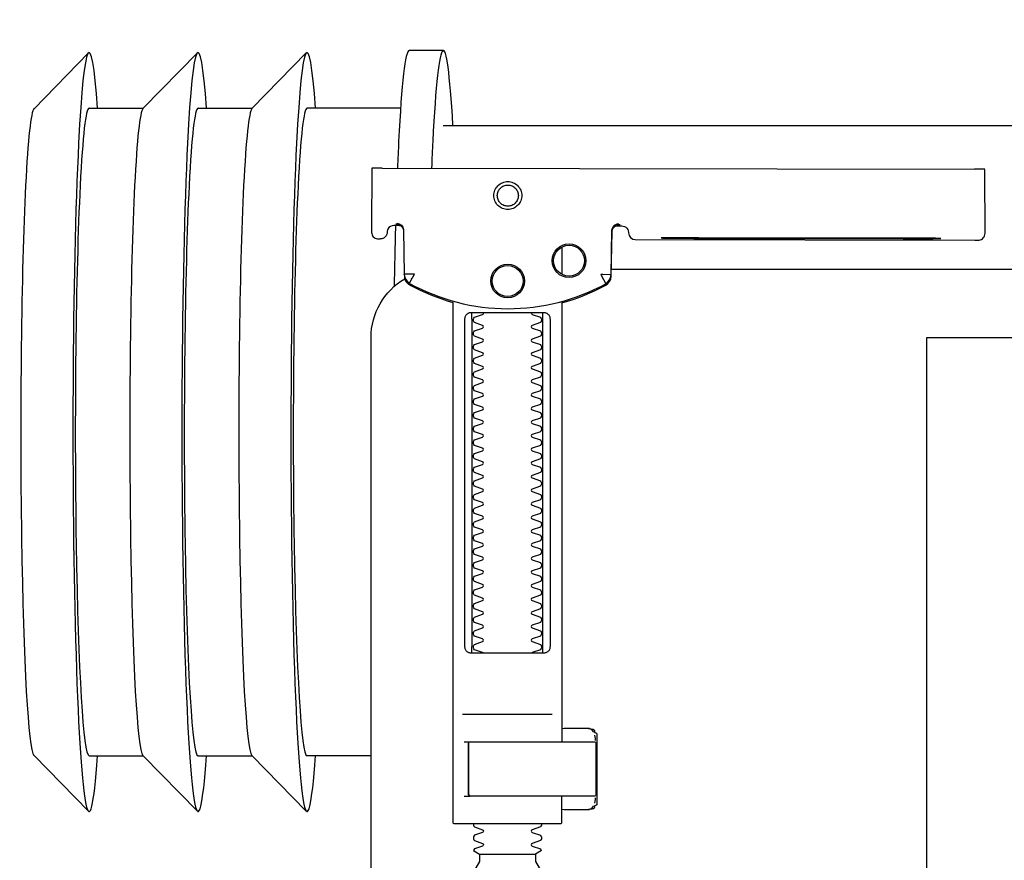
# Model space of a CAD drawing. Extents: x -0.252 to 0.201, y -0.535 to 0.177.
# Drawn here: x -0.252 to -0.107, y 0.053 to 0.177 of the extents above; entities that cross this region are included whole.
import ezdxf

# ---------------------------------------------------------------- set-up
doc = ezdxf.new("R2010")
doc.units = 0

# ---------------------------------------------------------------- blocks, each defined once
blk = doc.blocks.new('99400_TOP')
for points in [[(-0.24944, 0.17326), (-0.24147, 0.18145)], [(-0.24136, 0.17331), (-0.23341, 0.17331), (-0.22548, 0.18145)], [(-0.22538, 0.17331), (-0.21743, 0.17331), (-0.2095, 0.18145)], [(-0.18941, 0.18181), (-0.19441, 0.18181)], [(-0.19567, 0.17331), (-0.20939, 0.17331)], [(-0.18941, 0.17081), (-0.04454, 0.17081), (-0.04035, 0.17071), (-0.03616, 0.17042), (-0.032, 0.16993), (-0.02786, 0.16925), (-0.02376, 0.16837), (-0.0197, 0.16731), (-0.0157, 0.16606), (-0.01176, 0.16462), (-0.00789, 0.163), (-0.0041, 0.1612), (-0.0004, 0.15923), (0.0032, 0.15708), (0.00671, 0.15478), (0.0101, 0.1523), (0.01337, 0.14968)], [(-0.19839, 0.16455), (-0.11148, 0.16437)], [(-0.19593, 0.15629), (-0.19608, 0.15629), (-0.19638, 0.15629), (-0.19593, 0.1562), (-0.19577, 0.15614), (-0.19563, 0.15605), (-0.19551, 0.15594), (-0.1954, 0.15581), (-0.19532, 0.15567), (-0.19526, 0.15551), (-0.19523, 0.15535)], [(-0.16479, 0.14865), (-0.16466, 0.1552), (-0.16464, 0.15536), (-0.1646, 0.15551), (-0.16454, 0.15566), (-0.16445, 0.15579), (-0.16435, 0.15591), (-0.16422, 0.15601), (-0.16408, 0.15609), (-0.16394, 0.15614), (-0.16348, 0.15622), (-0.1638, 0.15623), (-0.16395, 0.15623)], [(-0.12195, 0.15427), (-0.15195, 0.15433)], [(-0.15195, 0.15423), (-0.12195, 0.15417)], [(-0.172, 0.15297), (-0.172, 0.14892)], [(0.16493, 0.14968), (-0.16477, 0.14968)], [(-0.172, 0.14497), (-0.172, 0.08036)], [(-0.1852, 0.14236), (-0.1852, 0.09436)], [(-0.1748, 0.09436), (-0.1748, 0.14236)], [(-0.11847, 0.04968), (-0.11847, 0.13968), (0.11153, 0.13968), (0.11153, 0.04968)], [(-0.17342, 0.08436), (-0.18658, 0.08436)], [(-0.172, 0.0823), (-0.17167, 0.08236), (-0.1682, 0.08236), (-0.16809, 0.08236), (-0.16798, 0.08234), (-0.16789, 0.08225), (-0.16779, 0.08224), (-0.16762, 0.08223), (-0.16752, 0.08223), (-0.16741, 0.08221), (-0.1673, 0.08214), (-0.16725, 0.082), (-0.16725, 0.08174), (-0.16711, 0.08172), (-0.16701, 0.08168), (-0.16693, 0.08162), (-0.16687, 0.08148), (-0.16687, 0.07124), (-0.16691, 0.07111), (-0.16701, 0.07103), (-0.16725, 0.07098), (-0.16725, 0.07071), (-0.16728, 0.07061), (-0.16735, 0.07054), (-0.16746, 0.0705), (-0.16762, 0.07049), (-0.16775, 0.07048), (-0.16789, 0.07046), (-0.16797, 0.07039), (-0.16807, 0.07036), (-0.1682, 0.07036), (-0.17167, 0.07036), (-0.172, 0.07041)], [(-0.16829, 0.08235), (-0.16772, 0.08221), (-0.16738, 0.08176)], [(-0.16723, 0.08135), (-0.16714, 0.08082), (-0.16713, 0.08055)], [(-0.18633, 0.08036), (-0.17526, 0.08036), (-0.17367, 0.08036)], [(-0.24944, 0.07835), (-0.24147, 0.07016)], [(-0.24136, 0.07831), (-0.23341, 0.07831), (-0.22548, 0.07016)], [(-0.22538, 0.07831), (-0.21743, 0.07831), (-0.2095, 0.07016)], [(-0.2, 0.07831), (-0.20939, 0.07831)], [(-0.18633, 0.07236), (-0.1855, 0.07236), (-0.18567, 0.07246), (-0.1857, 0.07256)], [(-0.16738, 0.07096), (-0.16772, 0.07051), (-0.16829, 0.07036)], [(-0.16713, 0.07216), (-0.16714, 0.0719), (-0.16723, 0.07137)], [(-0.1841, 0.06388), (-0.1759, 0.06388)]]:
    blk.add_lwpolyline(points)
for points in [[(-0.19989, 0.16454), (-0.19995, 0.15554, 0.009369), (-0.19993, 0.15511), (-0.19991, 0.15494), (-0.19986, 0.15477), (-0.19978, 0.15461), (-0.19968, 0.15447), (-0.19955, 0.15435), (-0.1994, 0.15426), (-0.19924, 0.15419), (-0.19907, 0.15415), (-0.19895, 0.15414), (-0.1988, 0.15414)], [(-0.16412, 0.15607), (-0.16324, 0.15607), (-0.16303, 0.15604), (-0.16282, 0.15598), (-0.16264, 0.15587), (-0.16249, 0.15572), (-0.16236, 0.15555), (-0.16228, 0.15535), (-0.16224, 0.15515, 0.002299), (-0.16224, 0.15503, 0.40455), (-0.16124, 0.15406), (-0.11145, 0.15396), (-0.11127, 0.15396), (-0.11111, 0.15396), (-0.11099, 0.15396), (-0.11083, 0.15397), (-0.11065, 0.15401), (-0.11048, 0.15408), (-0.11033, 0.15418), (-0.1102, 0.1543), (-0.11009, 0.15445), (-0.11001, 0.15461), (-0.10996, 0.15479), (-0.10995, 0.15497), (-0.10997, 0.16396), (-0.10998, 0.16435)], [(-0.19576, 0.15613), (-0.19665, 0.15613, 0.282591), (-0.19753, 0.15558), (-0.19757, 0.15549), (-0.19761, 0.15538), (-0.19763, 0.15529), (-0.19764, 0.15514, -0.415352), (-0.19864, 0.15414)], [(-0.19623, 0.15644), (-0.19587, 0.15638), (-0.19555, 0.15617), (-0.19533, 0.15585), (-0.19523, 0.1555), (-0.19513, 0.14894), (-0.19513, 0.14888, 0.265347), (-0.19435, 0.14762, 0.125711), (-0.17997, 0.14391, 0.125711), (-0.16558, 0.14756, 0.26954), (-0.16479, 0.14885), (-0.16467, 0.1554), (-0.16464, 0.15562), (-0.16456, 0.15583), (-0.16444, 0.15601), (-0.16428, 0.15617), (-0.16409, 0.15628), (-0.16388, 0.15635), (-0.16368, 0.15638)], [(-0.15993, 0.04968), (-0.17248, 0.04968, 0.405519), (-0.172, 0.05018), (-0.172, 0.05088, 0.414214), (-0.1725, 0.05138), (-0.1875, 0.05138, 0.414214), (-0.188, 0.05088), (-0.188, 0.05018, 0.405519), (-0.18751, 0.04968), (-0.19, 0.04968, -0.414214), (-0.2, 0.05968), (-0.2, 0.13968, -0.266001), (-0.19506, 0.1483)], [(-0.19512, 0.14869), (-0.19511, 0.1485), (-0.19509, 0.1484), (-0.19506, 0.1483), (-0.19503, 0.1482), (-0.19498, 0.1481), (-0.19493, 0.148), (-0.19488, 0.14791), (-0.19482, 0.14782), (-0.19475, 0.14774), (-0.19467, 0.14766), (-0.1946, 0.14759), (-0.19451, 0.14753), (-0.19443, 0.14747), (-0.19434, 0.14742), (-0.19358, 0.14701), (-0.19281, 0.14663), (-0.19203, 0.14628), (-0.19124, 0.14594), (-0.19044, 0.14563), (-0.18964, 0.14534), (-0.18882, 0.14507), (-0.188, 0.14483), (-0.188, 0.06856, 0.414214), (-0.1878, 0.06836), (-0.17545, 0.06836), (-0.1722, 0.06836, 0.414214), (-0.172, 0.06856), (-0.172, 0.07236)], [(-0.172, 0.14478), (-0.17117, 0.14502), (-0.17034, 0.14528), (-0.16952, 0.14557), (-0.16871, 0.14588), (-0.16791, 0.14622), (-0.16712, 0.14657), (-0.16635, 0.14695), (-0.16558, 0.14736), (-0.16557, 0.14736, 0.269546), (-0.16479, 0.14865)], [(-0.18353, 0.09336, 0.182836), (-0.18364, 0.09345), (-0.18485, 0.09386, 0.050055), (-0.185, 0.09412), (-0.185, 0.0944, 0.050055), (-0.18485, 0.09466), (-0.18364, 0.09507, 0.719897), (-0.18364, 0.09545), (-0.18485, 0.09586, 0.050055), (-0.185, 0.09612), (-0.185, 0.0964, 0.050055), (-0.18485, 0.09666), (-0.18364, 0.09707, 0.719897), (-0.18364, 0.09745), (-0.18485, 0.09786, 0.050055), (-0.185, 0.09812), (-0.185, 0.0984, 0.050055), (-0.18485, 0.09866), (-0.18364, 0.09907, 0.719897), (-0.18364, 0.09945), (-0.18485, 0.09986, 0.050055), (-0.185, 0.10012), (-0.185, 0.1004, 0.050055), (-0.18485, 0.10066), (-0.18364, 0.10107, 0.719897), (-0.18364, 0.10145), (-0.18485, 0.10186, 0.050055), (-0.185, 0.10212), (-0.185, 0.1024, 0.050055), (-0.18485, 0.10266), (-0.18364, 0.10307, 0.719897), (-0.18364, 0.10345), (-0.18485, 0.10386, 0.050055), (-0.185, 0.10412), (-0.185, 0.1044, 0.050055), (-0.18485, 0.10466), (-0.18364, 0.10507, 0.719897), (-0.18364, 0.10545), (-0.18485, 0.10586, 0.050055), (-0.185, 0.10612), (-0.185, 0.1064, 0.050055), (-0.18485, 0.10666), (-0.18364, 0.10707, 0.719897), (-0.18364, 0.10745), (-0.18485, 0.10786, 0.050055), (-0.185, 0.10812), (-0.185, 0.1084, 0.050055), (-0.18485, 0.10866), (-0.18364, 0.10907, 0.719897), (-0.18364, 0.10945), (-0.18485, 0.10986, 0.050055), (-0.185, 0.11012), (-0.185, 0.1104, 0.050055), (-0.18485, 0.11066), (-0.18364, 0.11107, 0.719897), (-0.18364, 0.11145), (-0.18485, 0.11186, 0.050055), (-0.185, 0.11212), (-0.185, 0.1124, 0.050055), (-0.18485, 0.11266), (-0.18364, 0.11307, 0.719897), (-0.18364, 0.11345), (-0.18485, 0.11386, 0.050055), (-0.185, 0.11412), (-0.185, 0.1144, 0.050055), (-0.18485, 0.11466), (-0.18364, 0.11507, 0.719897), (-0.18364, 0.11545), (-0.18485, 0.11586, 0.050055), (-0.185, 0.11612), (-0.185, 0.1164, 0.050055), (-0.18485, 0.11666), (-0.18364, 0.11707, 0.719897), (-0.18364, 0.11745), (-0.18485, 0.11786, 0.050055), (-0.185, 0.11812), (-0.185, 0.1184, 0.050055), (-0.18485, 0.11866), (-0.18364, 0.11907, 0.719897), (-0.18364, 0.11945), (-0.18485, 0.11986, 0.050055), (-0.185, 0.12012), (-0.185, 0.1204, 0.050055), (-0.18485, 0.12066), (-0.18364, 0.12107, 0.719897), (-0.18364, 0.12145), (-0.18485, 0.12186, 0.050055), (-0.185, 0.12212), (-0.185, 0.1224, 0.050055), (-0.18485, 0.12266), (-0.18364, 0.12307, 0.719897), (-0.18364, 0.12345), (-0.18485, 0.12386, 0.050055), (-0.185, 0.12412), (-0.185, 0.1244, 0.050055), (-0.18485, 0.12466), (-0.18364, 0.12507, 0.719897), (-0.18364, 0.12545), (-0.18485, 0.12586, 0.050055), (-0.185, 0.12612), (-0.185, 0.1264, 0.050055), (-0.18485, 0.12666), (-0.18364, 0.12707, 0.719897), (-0.18364, 0.12745), (-0.18485, 0.12786, 0.050055), (-0.185, 0.12812), (-0.185, 0.1284, 0.050055), (-0.18485, 0.12866), (-0.18364, 0.12907, 0.719897), (-0.18364, 0.12945), (-0.18485, 0.12986, 0.050055), (-0.185, 0.13012), (-0.185, 0.1304, 0.050055), (-0.18485, 0.13066), (-0.18364, 0.13107, 0.719897), (-0.18364, 0.13145), (-0.18485, 0.13186, 0.050055), (-0.185, 0.13212), (-0.185, 0.1324, 0.050055), (-0.18485, 0.13266), (-0.18364, 0.13307, 0.719897), (-0.18364, 0.13345), (-0.18485, 0.13386, 0.050055), (-0.185, 0.13412), (-0.185, 0.1344, 0.050055), (-0.18485, 0.13466), (-0.18364, 0.13507, 0.719897), (-0.18364, 0.13545), (-0.18485, 0.13586, 0.050055), (-0.185, 0.13612), (-0.185, 0.1364, 0.050055), (-0.18485, 0.13666), (-0.18364, 0.13707, 0.719897), (-0.18364, 0.13745), (-0.18485, 0.13786, 0.050055), (-0.185, 0.13812), (-0.185, 0.1384, 0.050055), (-0.18485, 0.13866), (-0.18364, 0.13907, 0.719897), (-0.18364, 0.13945), (-0.18485, 0.13986, 0.050055), (-0.185, 0.14012), (-0.185, 0.1404, 0.050055), (-0.18485, 0.14066), (-0.18364, 0.14107, 0.719897), (-0.18364, 0.14145), (-0.18485, 0.14186, 0.050055), (-0.185, 0.14212), (-0.185, 0.1424, 0.050055), (-0.18485, 0.14266), (-0.18364, 0.14307, 0.474594), (-0.18353, 0.14336)], [(-0.17647, 0.14336, 0.474594), (-0.17636, 0.14307), (-0.17514, 0.14266, 0.050055), (-0.175, 0.1424), (-0.175, 0.14212, 0.050055), (-0.17514, 0.14186), (-0.17636, 0.14145, 0.719897), (-0.17636, 0.14107), (-0.17514, 0.14066, 0.050055), (-0.175, 0.1404), (-0.175, 0.14012, 0.050055), (-0.17514, 0.13986), (-0.17636, 0.13945, 0.719897), (-0.17636, 0.13907), (-0.17514, 0.13866, 0.050055), (-0.175, 0.1384), (-0.175, 0.13812, 0.050055), (-0.17514, 0.13786), (-0.17636, 0.13745, 0.719897), (-0.17636, 0.13707), (-0.17514, 0.13666, 0.050055), (-0.175, 0.1364), (-0.175, 0.13612, 0.050055), (-0.17514, 0.13586), (-0.17636, 0.13545, 0.719897), (-0.17636, 0.13507), (-0.17514, 0.13466, 0.050055), (-0.175, 0.1344), (-0.175, 0.13412, 0.050055), (-0.17514, 0.13386), (-0.17636, 0.13345, 0.719897), (-0.17636, 0.13307), (-0.17514, 0.13266, 0.050055), (-0.175, 0.1324), (-0.175, 0.13212, 0.050055), (-0.17514, 0.13186), (-0.17636, 0.13145, 0.719897), (-0.17636, 0.13107), (-0.17514, 0.13066, 0.050055), (-0.175, 0.1304), (-0.175, 0.13012, 0.050055), (-0.17514, 0.12986), (-0.17636, 0.12945, 0.719897), (-0.17636, 0.12907), (-0.17514, 0.12866, 0.050055), (-0.175, 0.1284), (-0.175, 0.12812, 0.050055), (-0.17514, 0.12786), (-0.17636, 0.12745, 0.719897), (-0.17636, 0.12707), (-0.17514, 0.12666, 0.050055), (-0.175, 0.1264), (-0.175, 0.12612, 0.050055), (-0.17514, 0.12586), (-0.17636, 0.12545, 0.719897), (-0.17636, 0.12507), (-0.17514, 0.12466, 0.050055), (-0.175, 0.1244), (-0.175, 0.12412, 0.050055), (-0.17514, 0.12386), (-0.17636, 0.12345, 0.719897), (-0.17636, 0.12307), (-0.17514, 0.12266, 0.050055), (-0.175, 0.1224), (-0.175, 0.12212, 0.050055), (-0.17514, 0.12186), (-0.17636, 0.12145, 0.719897), (-0.17636, 0.12107), (-0.17514, 0.12066, 0.050055), (-0.175, 0.1204), (-0.175, 0.12012, 0.050055), (-0.17514, 0.11986), (-0.17636, 0.11945, 0.719897), (-0.17636, 0.11907), (-0.17514, 0.11866, 0.050055), (-0.175, 0.1184), (-0.175, 0.11812, 0.050055), (-0.17514, 0.11786), (-0.17636, 0.11745, 0.719897), (-0.17636, 0.11707), (-0.17514, 0.11666, 0.050055), (-0.175, 0.1164), (-0.175, 0.11612, 0.050055), (-0.17514, 0.11586), (-0.17636, 0.11545, 0.719897), (-0.17636, 0.11507), (-0.17514, 0.11466, 0.050055), (-0.175, 0.1144), (-0.175, 0.11412, 0.050055), (-0.17514, 0.11386), (-0.17636, 0.11345, 0.719897), (-0.17636, 0.11307), (-0.17514, 0.11266, 0.050055), (-0.175, 0.1124), (-0.175, 0.11212, 0.050055), (-0.17514, 0.11186), (-0.17636, 0.11145, 0.719897), (-0.17636, 0.11107), (-0.17514, 0.11066, 0.050055), (-0.175, 0.1104), (-0.175, 0.11012, 0.050055), (-0.17514, 0.10986), (-0.17636, 0.10945, 0.719897), (-0.17636, 0.10907), (-0.17514, 0.10866, 0.050055), (-0.175, 0.1084), (-0.175, 0.10812, 0.050055), (-0.17514, 0.10786), (-0.17636, 0.10745, 0.719897), (-0.17636, 0.10707), (-0.17514, 0.10666, 0.050055), (-0.175, 0.1064), (-0.175, 0.10612, 0.050055), (-0.17514, 0.10586), (-0.17636, 0.10545, 0.719897), (-0.17636, 0.10507), (-0.17514, 0.10466, 0.050055), (-0.175, 0.1044), (-0.175, 0.10412, 0.050055), (-0.17514, 0.10386), (-0.17636, 0.10345, 0.719897), (-0.17636, 0.10307), (-0.17514, 0.10266, 0.050055), (-0.175, 0.1024), (-0.175, 0.10212, 0.050055), (-0.17514, 0.10186), (-0.17636, 0.10145, 0.719897), (-0.17636, 0.10107), (-0.17514, 0.10066, 0.050055), (-0.175, 0.1004), (-0.175, 0.10012, 0.050055), (-0.17514, 0.09986), (-0.17636, 0.09945, 0.719897), (-0.17636, 0.09907), (-0.17514, 0.09866, 0.050055), (-0.175, 0.0984), (-0.175, 0.09812, 0.050055), (-0.17514, 0.09786), (-0.17636, 0.09745, 0.719897), (-0.17636, 0.09707), (-0.17514, 0.09666, 0.050055), (-0.175, 0.0964), (-0.175, 0.09612, 0.050055), (-0.17514, 0.09586), (-0.17636, 0.09545, 0.719897), (-0.17636, 0.09507), (-0.17514, 0.09466, 0.050055), (-0.175, 0.0944), (-0.175, 0.09412, 0.050055), (-0.17514, 0.09386), (-0.17636, 0.09345, 0.182836), (-0.17647, 0.09336)], [(-0.1857, 0.08016), (-0.1857, 0.07256), (-0.1857, 0.08016), (-0.18567, 0.08026), (-0.18559, 0.08034), (-0.17695, 0.08036), (-0.16725, 0.08036, -0.414214), (-0.16705, 0.08016), (-0.16705, 0.07256, -0.414214), (-0.16725, 0.07236), (-0.18543, 0.07236), (-0.18553, 0.0724), (-0.18559, 0.07256)], [(-0.185, 0.06836), (-0.185, 0.06812, -0.050055), (-0.18485, 0.06786), (-0.18364, 0.06745, -0.719897), (-0.18364, 0.06707), (-0.18485, 0.06666, -0.050055), (-0.185, 0.0664), (-0.185, 0.06612, -0.050055), (-0.18485, 0.06586), (-0.18364, 0.06545, -0.719897), (-0.18364, 0.06507), (-0.18485, 0.06466, -0.050055), (-0.185, 0.0644), (-0.1841, 0.06388), (-0.1841, 0.06282), (-0.185, 0.06126), (-0.185, 0.05138)], [(-0.175, 0.06836), (-0.175, 0.06812, 0.050055), (-0.17514, 0.06786), (-0.17636, 0.06745, 0.719897), (-0.17636, 0.06707), (-0.17514, 0.06666, 0.050055), (-0.175, 0.0664), (-0.175, 0.06612, 0.050055), (-0.17514, 0.06586), (-0.17636, 0.06545, 0.719897), (-0.17636, 0.06507), (-0.17514, 0.06466, 0.050055), (-0.175, 0.0644), (-0.1759, 0.06388), (-0.1759, 0.06282), (-0.175, 0.06126), (-0.175, 0.05138)]]:
    blk.add_lwpolyline(points, format="xyb")
for points in [[(-0.17994, 0.16256), (-0.17974, 0.16255), (-0.17954, 0.16252), (-0.17934, 0.16247), (-0.17915, 0.1624), (-0.17897, 0.16231), (-0.1788, 0.16221), (-0.17864, 0.16209), (-0.17849, 0.16196), (-0.17836, 0.16181), (-0.17824, 0.16165), (-0.17813, 0.16147), (-0.17805, 0.16129), (-0.17798, 0.1611), (-0.17793, 0.16091), (-0.1779, 0.16071), (-0.17789, 0.16051), (-0.1779, 0.16031), (-0.17793, 0.16011), (-0.17798, 0.15991), (-0.17805, 0.15972), (-0.17814, 0.15954), (-0.17824, 0.15937), (-0.17836, 0.15921), (-0.1785, 0.15906), (-0.17865, 0.15893), (-0.17881, 0.15881), (-0.17898, 0.1587), (-0.17916, 0.15862), (-0.17935, 0.15855), (-0.17955, 0.1585), (-0.17975, 0.15847), (-0.17995, 0.15846), (-0.18015, 0.15847), (-0.18035, 0.1585), (-0.18054, 0.15855), (-0.18073, 0.15862), (-0.18091, 0.15871), (-0.18108, 0.15881), (-0.18124, 0.15893), (-0.18139, 0.15907), (-0.18153, 0.15922), (-0.18165, 0.15938), (-0.18175, 0.15955), (-0.18184, 0.15973), (-0.1819, 0.15992), (-0.18195, 0.16012), (-0.18198, 0.16031), (-0.18199, 0.16052), (-0.18198, 0.16072), (-0.18195, 0.16091), (-0.1819, 0.16111), (-0.18183, 0.1613), (-0.18175, 0.16148), (-0.18164, 0.16165), (-0.18152, 0.16181), (-0.18139, 0.16196), (-0.18124, 0.1621), (-0.18108, 0.16222), (-0.1809, 0.16232), (-0.18072, 0.1624), (-0.18053, 0.16247), (-0.18034, 0.16252), (-0.18014, 0.16255)], [(-0.17994, 0.16205), (-0.17979, 0.16205), (-0.17964, 0.16202), (-0.17949, 0.16199), (-0.17935, 0.16194), (-0.17921, 0.16187), (-0.17908, 0.16179), (-0.17896, 0.1617), (-0.17884, 0.1616), (-0.17874, 0.16149), (-0.17865, 0.16136), (-0.17857, 0.16123), (-0.17851, 0.1611), (-0.17846, 0.16095), (-0.17842, 0.1608), (-0.1784, 0.16065), (-0.17839, 0.1605), (-0.1784, 0.16035), (-0.17842, 0.1602), (-0.17846, 0.16005), (-0.17851, 0.15991), (-0.17858, 0.15977), (-0.17866, 0.15964), (-0.17875, 0.15952), (-0.17885, 0.15941), (-0.17896, 0.1593), (-0.17908, 0.15921), (-0.17921, 0.15914), (-0.17935, 0.15907), (-0.1795, 0.15902), (-0.17964, 0.15898), (-0.17979, 0.15896), (-0.17995, 0.15895), (-0.1801, 0.15896), (-0.18025, 0.15899), (-0.18039, 0.15902), (-0.18054, 0.15907), (-0.18067, 0.15914), (-0.18081, 0.15922), (-0.18093, 0.15931), (-0.18104, 0.15941), (-0.18114, 0.15952), (-0.18123, 0.15965), (-0.18131, 0.15978), (-0.18138, 0.15991), (-0.18143, 0.16006), (-0.18146, 0.16021), (-0.18148, 0.16036), (-0.18149, 0.16051), (-0.18148, 0.16066), (-0.18146, 0.16081), (-0.18142, 0.16096), (-0.18137, 0.1611), (-0.18131, 0.16124), (-0.18123, 0.16137), (-0.18114, 0.16149), (-0.18104, 0.1616), (-0.18092, 0.1617), (-0.1808, 0.1618), (-0.18067, 0.16187), (-0.18053, 0.16194), (-0.18039, 0.16199), (-0.18024, 0.16203), (-0.18009, 0.16205)], [(-0.17471, 0.14336), (-0.17462, 0.14336), (-0.17454, 0.14335), (-0.17445, 0.14333), (-0.17436, 0.14331), (-0.17428, 0.14327), (-0.1742, 0.14323), (-0.17413, 0.14318), (-0.17406, 0.14313), (-0.174, 0.14306), (-0.17394, 0.14299), (-0.17389, 0.1429), (-0.17384, 0.1428), (-0.1738, 0.1427), (-0.17378, 0.14259), (-0.17376, 0.14247), (-0.17375, 0.14236), (-0.17375, 0.09436), (-0.17376, 0.09424), (-0.17378, 0.09413), (-0.1738, 0.09402), (-0.17384, 0.09391), (-0.17389, 0.09382), (-0.17394, 0.09373), (-0.174, 0.09366), (-0.17406, 0.09359), (-0.17413, 0.09353), (-0.1742, 0.09349), (-0.17428, 0.09344), (-0.17436, 0.09341), (-0.17445, 0.09339), (-0.17454, 0.09337), (-0.17462, 0.09336), (-0.17471, 0.09336), (-0.18529, 0.09336), (-0.18538, 0.09336), (-0.18546, 0.09337), (-0.18555, 0.09339), (-0.18564, 0.09341), (-0.18572, 0.09344), (-0.1858, 0.09349), (-0.18587, 0.09353), (-0.18594, 0.09359), (-0.186, 0.09366), (-0.18606, 0.09373), (-0.18611, 0.09382), (-0.18616, 0.09391), (-0.1862, 0.09402), (-0.18622, 0.09413), (-0.18624, 0.09424), (-0.18624, 0.09436), (-0.18624, 0.14236), (-0.18624, 0.14247), (-0.18622, 0.14259), (-0.1862, 0.1427), (-0.18616, 0.1428), (-0.18611, 0.1429), (-0.18606, 0.14299), (-0.186, 0.14306), (-0.18594, 0.14313), (-0.18587, 0.14318), (-0.1858, 0.14323), (-0.18572, 0.14327), (-0.18564, 0.14331), (-0.18555, 0.14333), (-0.18546, 0.14335), (-0.18538, 0.14336), (-0.18529, 0.14336)]]:
    blk.add_lwpolyline(points, close=True)
for points in [[(-0.19435, 0.14766), (-0.19435, 0.14766), (-0.19435, 0.14766), (-0.19435, 0.14766), (-0.19435, 0.14766), (-0.19435, 0.14766), (-0.19434, 0.14766), (-0.19434, 0.14766), (-0.19434, 0.14766), (-0.19434, 0.14766), (-0.19434, 0.14766), (-0.19435, 0.14766), (-0.19435, 0.14766), (-0.19435, 0.14766), (-0.19435, 0.14766), (-0.19435, 0.14766), (-0.19435, 0.14766), (-0.19435, 0.14766), (-0.19435, 0.14766), (-0.19435, 0.14767), (-0.19435, 0.14767), (-0.19435, 0.14767), (-0.19435, 0.14767), (-0.19435, 0.14767), (-0.19435, 0.14767), (-0.19435, 0.14768), (-0.19434, 0.14768), (-0.19434, 0.14768), (-0.19434, 0.14769), (-0.19434, 0.14769), (-0.19433, 0.1477), (-0.19433, 0.1477), (-0.19433, 0.14771), (-0.19433, 0.14771), (-0.19433, 0.14772), (-0.19432, 0.14772), (-0.19432, 0.14773), (-0.19432, 0.14773), (-0.19431, 0.14774), (-0.19431, 0.14774), (-0.19431, 0.14775), (-0.1943, 0.14776), (-0.1943, 0.14776), (-0.1943, 0.14777), (-0.19429, 0.14778), (-0.19429, 0.14779), (-0.19428, 0.14779), (-0.19428, 0.1478), (-0.19428, 0.14781), (-0.19427, 0.14782), (-0.19427, 0.14783), (-0.19426, 0.14784), (-0.19426, 0.14784), (-0.19425, 0.14785), (-0.19425, 0.14786), (-0.19424, 0.14787), (-0.19424, 0.14788), (-0.19423, 0.14789), (-0.19423, 0.1479), (-0.19422, 0.14791), (-0.19421, 0.14792), (-0.19421, 0.14793), (-0.1942, 0.14794), (-0.1942, 0.14796), (-0.19419, 0.14797), (-0.19418, 0.14798), (-0.19418, 0.14799), (-0.19417, 0.148), (-0.19416, 0.14801), (-0.19416, 0.14803), (-0.19415, 0.14804), (-0.19414, 0.14806), (-0.19412, 0.14809), (-0.19411, 0.14812), (-0.19409, 0.14814), (-0.19408, 0.14817), (-0.19406, 0.1482), (-0.19405, 0.14823), (-0.19395, 0.14841), (-0.19393, 0.14844), (-0.19389, 0.14851), (-0.19388, 0.14854), (-0.19386, 0.14858), (-0.19384, 0.14861), (-0.19382, 0.14864), (-0.1938, 0.14868), (-0.19378, 0.14871), (-0.19376, 0.14875), (-0.19375, 0.14877), (-0.19375, 0.14878), (-0.19374, 0.14878), (-0.19373, 0.1488), (-0.19373, 0.14881), (-0.19372, 0.14882), (-0.19372, 0.14883), (-0.19371, 0.14884), (-0.19371, 0.14885), (-0.1937, 0.14885), (-0.1937, 0.14886), (-0.1937, 0.14886), (-0.1937, 0.14886), (-0.1937, 0.14887), (-0.1937, 0.14887), (-0.19369, 0.14888), (-0.19369, 0.14889), (-0.19369, 0.14889), (-0.19368, 0.1489), (-0.19368, 0.1489), (-0.19368, 0.1489), (-0.19368, 0.14891), (-0.19367, 0.14891), (-0.19367, 0.14892), (-0.19366, 0.14892), (-0.19366, 0.14892), (-0.19365, 0.14893), (-0.19365, 0.14893), (-0.19364, 0.14894), (-0.19364, 0.14894), (-0.19364, 0.14894), (-0.19363, 0.14895), (-0.19363, 0.14895), (-0.19363, 0.14896), (-0.19363, 0.14896), (-0.19363, 0.14896), (-0.19363, 0.14897), (-0.19363, 0.14897), (-0.19363, 0.14898), (-0.19363, 0.14898), (-0.19363, 0.14899), (-0.19363, 0.14899), (-0.19364, 0.14899), (-0.19364, 0.149), (-0.19364, 0.149), (-0.19364, 0.149), (-0.19365, 0.149), (-0.19365, 0.149), (-0.19365, 0.149), (-0.19365, 0.149), (-0.19365, 0.149), (-0.19365, 0.149), (-0.19366, 0.149), (-0.19366, 0.149), (-0.19366, 0.149), (-0.19366, 0.149), (-0.19366, 0.149), (-0.19367, 0.149), (-0.19367, 0.149), (-0.19367, 0.149), (-0.19367, 0.149), (-0.19368, 0.149), (-0.19368, 0.149), (-0.19368, 0.149), (-0.19369, 0.149), (-0.19369, 0.14899), (-0.1937, 0.14899), (-0.1937, 0.14899), (-0.1937, 0.14899), (-0.19371, 0.14899), (-0.19371, 0.14899), (-0.19371, 0.14899), (-0.19372, 0.14898), (-0.19372, 0.14898), (-0.19373, 0.14898), (-0.19373, 0.14898), (-0.19373, 0.14898), (-0.19374, 0.14898), (-0.19374, 0.14898), (-0.19375, 0.14898), (-0.19375, 0.14899), (-0.19376, 0.14899), (-0.19376, 0.14899), (-0.19376, 0.14899), (-0.19377, 0.14899), (-0.19377, 0.14899), (-0.19377, 0.14899), (-0.19378, 0.14899), (-0.19378, 0.14899), (-0.19378, 0.14899), (-0.19378, 0.14899), (-0.19378, 0.14899), (-0.19379, 0.14899), (-0.19379, 0.14899), (-0.19379, 0.14899), (-0.1938, 0.14899), (-0.1938, 0.14899), (-0.19381, 0.14899), (-0.19381, 0.14899), (-0.19382, 0.14899), (-0.19382, 0.14899), (-0.19383, 0.14899), (-0.19384, 0.14899), (-0.19385, 0.14899), (-0.19385, 0.14899), (-0.19386, 0.14899), (-0.19387, 0.14899), (-0.19388, 0.14899), (-0.19388, 0.14899), (-0.19389, 0.14898), (-0.1939, 0.14898), (-0.19391, 0.14898), (-0.19392, 0.14898), (-0.19397, 0.14898), (-0.19398, 0.14898), (-0.19399, 0.14898), (-0.194, 0.14898), (-0.19401, 0.14898), (-0.19402, 0.14898), (-0.19403, 0.14898), (-0.19404, 0.14898), (-0.19406, 0.14898), (-0.19407, 0.14898), (-0.19408, 0.14898), (-0.19409, 0.14898), (-0.1941, 0.14898), (-0.19411, 0.14898), (-0.19416, 0.14898), (-0.19419, 0.14898), (-0.19421, 0.14898), (-0.19424, 0.14898), (-0.19426, 0.14898), (-0.19428, 0.14898), (-0.19431, 0.14898), (-0.19433, 0.14898), (-0.19435, 0.14898), (-0.19438, 0.14897), (-0.19455, 0.14897), (-0.19457, 0.14897), (-0.19459, 0.14897), (-0.19461, 0.14897), (-0.19463, 0.14897), (-0.19464, 0.14897), (-0.19465, 0.14897), (-0.19466, 0.14897), (-0.19467, 0.14897), (-0.19468, 0.14897), (-0.19469, 0.14897), (-0.1947, 0.14897), (-0.19471, 0.14897), (-0.19472, 0.14897), (-0.19473, 0.14897), (-0.19473, 0.14897), (-0.19474, 0.14897), (-0.19475, 0.14897), (-0.19476, 0.14897), (-0.19477, 0.14897), (-0.19478, 0.14897), (-0.19479, 0.14897), (-0.19479, 0.14897), (-0.1948, 0.14897), (-0.19481, 0.14897), (-0.19482, 0.14896), (-0.19483, 0.14896), (-0.19483, 0.14896), (-0.19484, 0.14896), (-0.19485, 0.14896), (-0.19486, 0.14896), (-0.19486, 0.14896), (-0.19487, 0.14896), (-0.19488, 0.14896), (-0.19489, 0.14896), (-0.19489, 0.14896), (-0.1949, 0.14896), (-0.19491, 0.14896), (-0.19491, 0.14896), (-0.19492, 0.14896), (-0.19493, 0.14896), (-0.19493, 0.14896), (-0.19494, 0.14896), (-0.19495, 0.14896), (-0.19495, 0.14896), (-0.19496, 0.14896), (-0.19497, 0.14896), (-0.19498, 0.14896), (-0.19499, 0.14896), (-0.19499, 0.14896), (-0.195, 0.14896), (-0.19501, 0.14896), (-0.19501, 0.14896), (-0.19502, 0.14896), (-0.19502, 0.14896), (-0.19503, 0.14896), (-0.19503, 0.14896), (-0.19504, 0.14896), (-0.19504, 0.14896), (-0.19504, 0.14896), (-0.19505, 0.14896), (-0.19505, 0.14896), (-0.19506, 0.14896), (-0.19506, 0.14896), (-0.19506, 0.14896), (-0.19507, 0.14896), (-0.19507, 0.14896), (-0.19508, 0.14896), (-0.19508, 0.14896), (-0.19508, 0.14896), (-0.19509, 0.14896), (-0.19509, 0.14896), (-0.19509, 0.14896), (-0.1951, 0.14896), (-0.1951, 0.14896), (-0.1951, 0.14896), (-0.1951, 0.14896), (-0.19511, 0.14896), (-0.19511, 0.14896), (-0.19511, 0.14896), (-0.19511, 0.14896), (-0.19511, 0.14896), (-0.19512, 0.14896), (-0.19512, 0.14896), (-0.19512, 0.14896), (-0.19512, 0.14896), (-0.19512, 0.14896), (-0.19512, 0.14896), (-0.19512, 0.14895), (-0.19513, 0.14895), (-0.19513, 0.14895), (-0.19513, 0.14895), (-0.19513, 0.14895), (-0.19513, 0.14895), (-0.19513, 0.14895), (-0.19513, 0.14895), (-0.19513, 0.14895), (-0.19513, 0.14895), (-0.19513, 0.14895), (-0.19513, 0.14895), (-0.19513, 0.14895), (-0.19513, 0.14895), (-0.19513, 0.14895), (-0.19513, 0.14896), (-0.19513, 0.14896), (-0.19513, 0.14896), (-0.19513, 0.14896), (-0.19513, 0.14896), (-0.19513, 0.14896), (-0.19513, 0.14896), (-0.19513, 0.14896), (-0.19513, 0.14896), (-0.19513, 0.14896), (-0.19513, 0.14896), (-0.19513, 0.14896), (-0.19513, 0.14896), (-0.19513, 0.14896), (-0.19513, 0.14896), (-0.19513, 0.14895), (-0.19513, 0.14895, 0.269547)], [(-0.1648, 0.14889), (-0.16481, 0.14889), (-0.16484, 0.1489), (-0.16497, 0.1489), (-0.16603, 0.14893), (-0.16612, 0.14893), (-0.16616, 0.14893), (-0.1662, 0.14893), (-0.16623, 0.14894), (-0.16627, 0.14895), (-0.1663, 0.14893), (-0.1663, 0.1489), (-0.16627, 0.14888), (-0.16625, 0.14885), (-0.16623, 0.14881), (-0.16621, 0.14878), (-0.16619, 0.14875), (-0.16561, 0.14767), (-0.16559, 0.14763), (-0.16558, 0.1476, 0.269546)]]:
    blk.add_lwpolyline(points, format="xyb", close=True)
for centre, radius in [((-0.17096, 0.15095), 0.00247), ((-0.17096, 0.15095), 0.00227), ((-0.17997, 0.14797), 0.00247), ((-0.17997, 0.14797), 0.00227)]:
    blk.add_circle(centre, radius)
for centre, major_axis, ratio, start_param, end_param in [((-0.18941, 0.12581), (0, 0.056), 0.04256, 5.645661, 6.988802), ((-0.24136, 0.12581), (0, 0.0557), 0.04256, 5.733752, 6.988802), ((-0.22538, 0.12581), (0, 0.0557), 0.04256, 5.733752, 6.988802), ((-0.20939, 0.12581), (0, 0.0557), 0.04256, 5.733752, 6.988802), ((-0.19441, 0.12581), (0, 0.056), 0.04256, 0, 0.705617), ((-0.24136, 0.12581), (0, 0.0475), 0.04256, 0, 0.705617), ((-0.22538, 0.12581), (0, 0.0475), 0.04256, 0, 0.705617), ((-0.20939, 0.12581), (0, 0.0475), 0.04256, 0, 0.705617), ((-0.24936, 0.12581), (0, 0.0475), 0.04256, 0.043665, 0.705617), ((-0.23337, 0.12581), (0, 0.0475), 0.04256, 0.043665, 0.705617), ((-0.21738, 0.12581), (0, 0.0475), 0.04256, 0.043665, 0.705617), ((-0.24136, 0.12581), (0, 0.0557), 0.04256, 0.705617, 3.691026), ((-0.22538, 0.12581), (0, 0.0557), 0.04256, 0.705617, 3.691026), ((-0.20939, 0.12581), (0, 0.0557), 0.04256, 0.705617, 3.691026), ((-0.19441, 0.12581), (0, 0.056), 0.04256, 0.705617, 0.806963), ((-0.18941, 0.12581), (0, 0.056), 0.04256, 0.705617, 0.807212), ((-0.19839, 0.16453), (-0.0015, 0), 0.008726, 4.712674, 6.283151), ((-0.11148, 0.16436), (-0.0015, 0), 0.008726, 3.141878, 4.712682), ((-0.24936, 0.12581), (0, 0.0475), 0.04256, 0.705617, 3.097928), ((-0.24136, 0.12581), (0, 0.0475), 0.04256, 0.705617, 3.141593), ((-0.23337, 0.12581), (0, 0.0475), 0.04256, 0.705617, 3.097928), ((-0.22538, 0.12581), (0, 0.0475), 0.04256, 0.705617, 3.141593), ((-0.21738, 0.12581), (0, 0.0475), 0.04256, 0.705617, 3.097928), ((-0.20939, 0.12581), (0, 0.0475), 0.04256, 0.705617, 3.141593), ((-0.19663, 0.15713), (-0.000002, -0.001), 0.000289, 6.274459, 6.283185), ((-0.19441, 0.12581), (0, 0.056), 0.04256, 0.998527, 1.179108), ((-0.16324, 0.15707), (-0.000002, -0.001), 0.000289, 6.274459, 6.283185), ((-0.19879, 0.15514), (-0.000011, -0.001), 0.706875, 0, 0.012337), ((-0.19844, 0.15414), (-0.000501, 0.000001), 0.008726, 0.786107, 1.14947), ((-0.19864, 0.15514), (-0.000006, -0.001), 0.408573, 0, 0.00956), ((-0.15195, 0.15428), (0.0055, -0.00001), 0.008726, 1.571085, 4.712678), ((-0.12195, 0.15422), (0.0055, -0.00001), 0.008726, 4.712678, 7.854271), ((-0.19463, 0.14876), (-0.0005, -0.000008), 0.017454, 0, 0.000137), ((-0.16529, 0.14886), (0.0005, -0.00001), 0.000006, 6.282744, 6.283185), ((-0.1852, 0.14236), (0, 0.001), 0.000289, 4.712389, 6.283185), ((-0.1748, 0.14236), (0, -0.001), 0.000289, 1.570796, 3.141593), ((-0.1852, 0.09436), (0, -0.001), 0.000289, 0, 1.570796), ((-0.1748, 0.09436), (0, -0.001), 0.000289, 0, 1.570796), ((-0.16763, 0.08203), (0.000004, 0.0002), 0.133184, 0.00502, 0.005026), ((-0.16723, 0.08153), (0.000013, 0.0002), 0.223, 0.006306, 0.006351), ((-0.16723, 0.07118), (0.000013, -0.0002), 0.223, 6.276731, 6.276777), ((-0.16763, 0.07069), (0.000004, -0.0002), 0.133184, 6.278107, 6.278112)]:
    blk.add_ellipse(centre, major_axis=major_axis, ratio=ratio, start_param=start_param, end_param=end_param)

msp = doc.modelspace()

# ---------------------------------------------------------------- block references
msp.add_blockref('99400_TOP', (0, -0.00968))

doc.saveas('drawing.dxf')
